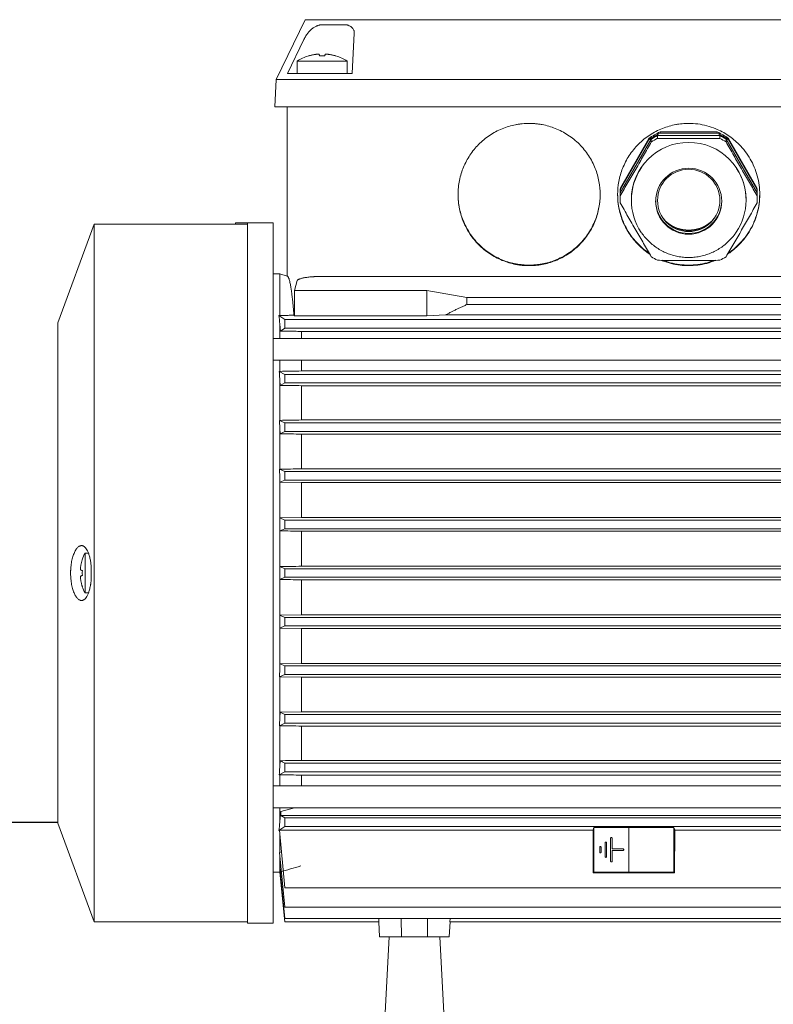
# Model space of a CAD drawing. Units: millimetres. Extents: x 2715 to 14595, y 1507 to 9907.
# Drawn here: x 9592 to 9743, y 5939 to 6136 of the extents above; entities that cross this region are included whole.
import ezdxf

# ---------------------------------------------------------------- set-up
doc = ezdxf.new("R2010")
doc.units = ezdxf.units.MM
doc.header["$LTSCALE"] = 10
for name, color, linetype, lineweight in [('1', 153, 'Continuous', 30), ('AM_0', 7, 'Continuous', 50), ('AM_4', 1, 'Continuous', 18), ('AM_6', 2, 'Continuous', 35)]:
    doc.layers.add(name, color=color, linetype=linetype, lineweight=lineweight)

# ---------------------------------------------------------------- blocks, each defined once
blk = doc.blocks.new('p_1')
at = {"layer": 'AM_4'}
for p, q in [((-214.44, -39), (-220.21, -51)), ((-212.9, -39), (-214.44, -39)), ((-86.1, -39), (-210.9, -39)), ((-210.91, -40.01), (-206.48, -40.01)), ((-217.92, -49.79), (-214.66, -42.98)), ((-204.57, -41.68), (-205, -49.79)), ((-211, -47.29), (-216, -47.29)), ((-216, -47.29), (-216, -49.79)), ((-206, -47.29), (-211, -47.29)), ((-206, -49.79), (-206, -47.29)), ((-220.21, -51), (-220.5, -56.5)), ((-218.2, -51), (-220.21, -51)), ((-217.67, -49.79), (-217.92, -49.79)), ((-86, -51), (-211, -51)), ((-205, -49.79), (-210.99, -49.79)), ((-220.5, -56.5), (-218.49, -56.5)), ((-218, -56.5), (-218, -90.44)), ((-211, -56.5), (-86, -56.5)), ((-144.99, -62.95), (-151.23, -73.76)), ((-145.46, -62.8), (-151.19, -72.71)), ((-145.46, -63.07), (-151.19, -72.97)), ((-145.46, -63.07), (-145.46, -62.8)), ((-144.99, -63.51), (-144.99, -62.95)), ((-143.75, -62.24), (-143.75, -62.8)), ((-131.26, -62.24), (-143.75, -62.24)), ((-143.23, -61.78), (-143.23, -61.52)), ((-131.77, -61.52), (-143.23, -61.52)), ((-131.77, -61.78), (-143.23, -61.78)), ((-131.77, -61.52), (-131.77, -61.78)), ((-131.26, -62.8), (-131.26, -62.24)), ((-130.01, -62.95), (-130.01, -63.51)), ((-123.77, -73.76), (-130.01, -62.95)), ((-129.54, -63.07), (-129.54, -62.8)), ((-123.81, -72.71), (-129.54, -62.8)), ((-123.81, -72.97), (-129.54, -63.07)), ((-151.19, -72.97), (-151.19, -72.71)), ((-123.81, -72.97), (-123.81, -72.71)), ((-151.25, -74), (-151.25, -74.26)), ((-151.25, -74.47), (-151.25, -75.03)), ((-151.23, -73.76), (-151.23, -74.32)), ((-123.77, -74.32), (-123.77, -73.76)), ((-123.75, -74.26), (-123.75, -74)), ((-123.75, -75.03), (-123.75, -74.47)), ((-149, -75.1), (-149, -75.2)), ((-126, -75.2), (-126, -75.1)), ((-256.7, -80), (-264, -99.83)), ((-256.7, -80), (-256.7, -220)), ((-228.5, -80), (-256.7, -80)), ((-228.5, -80.03), (-228.4, -80.03)), ((-220.81, -79.75), (-228.4, -79.75)), ((-228.4, -79.78), (-226, -79.78)), ((-228.4, -80.03), (-228.4, -79.78)), ((-228.4, -80.03), (-226, -80.03)), ((-219.5, -90), (-220.82, -90)), ((-219.5, -98.35), (-219.5, -90)), ((-218, -90.44), (-219.5, -90)), ((-86, -90.5), (-211, -90.5)), ((-216.52, -93.32), (-215.99, -91.34)), ((-190, -93.32), (-216.52, -93.32)), ((-216.52, -93.32), (-216.52, -98.39)), ((-182, -94.73), (-190, -93.32)), ((-190, -93.32), (-190, -98.39)), ((-80.1, -94.73), (-182, -94.73)), ((-182, -94.73), (-182, -96.16)), ((-81.83, -96.16), (-182, -96.16)), ((-219.67, -98.35), (-219.5, -98.35)), ((-218.5, -99.14), (-219.67, -98.35)), ((-216.65, -98.27), (-216.52, -98.39)), ((-216.52, -98.39), (-190, -98.39)), ((-190, -98.39), (-186.26, -98.23)), ((-186.26, -98.23), (-81.83, -98.23)), ((-219.5, -102.92), (-219.5, -100)), ((-218.5, -100.86), (-218.5, -99.14)), ((-85.68, -99.14), (-218.5, -99.14)), ((-219.37, -101.45), (-218.5, -100.86)), ((-218.5, -100.86), (-84.64, -100.86)), ((-81.83, -101.53), (-215.17, -101.53)), ((-215.17, -101.53), (-215.17, -102.92)), ((-93.5, -102.92), (-220.82, -102.92)), ((-220.82, -107.28), (-93.5, -107.28)), ((-219.5, -109.54), (-219.5, -107.28)), ((-215.17, -107.28), (-215.17, -109.46)), ((-219.6, -109.54), (-219.5, -109.54)), ((-218.5, -110.14), (-219.6, -109.54)), ((-218.5, -111.86), (-218.5, -110.14)), ((-85.67, -110.14), (-218.5, -110.14)), ((-215.17, -109.46), (-81.83, -109.46)), ((-219.5, -119.37), (-219.5, -111)), ((-219.41, -112.35), (-218.5, -111.86)), ((-218.5, -111.86), (-84.86, -111.86)), ((-81.83, -112.42), (-215.17, -112.42)), ((-215.17, -112.42), (-215.17, -119.3)), ((-218.5, -119.89), (-219.57, -119.37)), ((-219.57, -119.37), (-219.5, -119.37)), ((-85.63, -119.89), (-218.5, -119.89)), ((-218.5, -121.61), (-218.5, -119.89)), ((-215.17, -119.3), (-81.83, -119.3)), ((-219.5, -129.16), (-219.5, -120.75)), ((-219.44, -122.07), (-218.5, -121.61)), ((-218.5, -121.61), (-85.02, -121.61)), ((-81.83, -122.13), (-215.17, -122.13)), ((-215.17, -122.13), (-215.17, -129.1)), ((-218.5, -129.64), (-219.55, -129.16)), ((-219.55, -129.16), (-219.5, -129.16)), ((-218.5, -131.36), (-218.5, -129.64)), ((-85.57, -129.64), (-218.5, -129.64)), ((-215.17, -129.1), (-81.83, -129.1)), ((-219.5, -138.94), (-219.5, -130.5)), ((-219.46, -131.8), (-218.5, -131.36)), ((-215.17, -131.86), (-219.46, -131.8)), ((-218.5, -131.36), (-85.16, -131.36)), ((-215.17, -131.86), (-215.17, -138.88)), ((-81.83, -131.86), (-215.17, -131.86)), ((-218.5, -139.39), (-219.52, -138.94)), ((-219.52, -138.94), (-219.5, -138.94)), ((-219.5, -138.94), (-215.17, -138.88)), ((-218.5, -141.11), (-218.5, -139.39)), ((-85.49, -139.39), (-218.5, -139.39)), ((-215.17, -138.88), (-81.83, -138.88)), ((-219.5, -148.7), (-219.5, -140.25)), ((-219.48, -141.54), (-218.5, -141.11)), ((-218.5, -141.11), (-85.29, -141.11)), ((-215.17, -141.6), (-215.17, -148.65)), ((-81.83, -141.6), (-215.17, -141.6)), ((-258.55, -146), (-258.55, -154)), ((-257.88, -146), (-258.55, -146)), ((-218.5, -149.14), (-219.5, -148.7)), ((-219.5, -148.7), (-219.5, -148.7)), ((-218.5, -150.86), (-218.5, -149.14)), ((-85.4, -149.14), (-218.5, -149.14)), ((-215.17, -148.65), (-81.83, -148.65)), ((-219.5, -151.3), (-218.5, -150.86)), ((-219.5, -159.75), (-219.5, -151.3)), ((-219.5, -151.3), (-219.5, -151.3)), ((-218.5, -150.86), (-85.4, -150.86)), ((-215.17, -151.35), (-215.17, -158.4)), ((-81.83, -151.35), (-215.17, -151.35)), ((-258.55, -154), (-257.88, -154)), ((-215.17, -158.4), (-219.48, -158.46)), ((-219.48, -158.46), (-218.5, -158.89)), ((-218.5, -158.89), (-218.5, -160.61)), ((-85.29, -158.89), (-218.5, -158.89)), ((-81.83, -158.4), (-215.17, -158.4)), ((-218.5, -160.61), (-219.52, -161.06)), ((-219.52, -161.06), (-219.5, -161.06)), ((-219.5, -169.5), (-219.5, -161.06)), ((-219.5, -161.06), (-215.17, -161.12)), ((-85.49, -160.61), (-218.5, -160.61)), ((-215.17, -161.12), (-215.17, -168.14)), ((-215.17, -161.12), (-81.83, -161.12)), ((-215.17, -168.14), (-219.46, -168.2)), ((-219.46, -168.2), (-218.5, -168.64)), ((-218.5, -168.64), (-218.5, -170.36)), ((-85.16, -168.64), (-218.5, -168.64)), ((-81.83, -168.14), (-215.17, -168.14)), ((-218.5, -170.36), (-219.55, -170.84)), ((-219.55, -170.84), (-219.5, -170.84)), ((-219.5, -179.25), (-219.5, -170.84)), ((-219.5, -170.84), (-215.17, -170.9)), ((-85.57, -170.36), (-218.5, -170.36)), ((-215.17, -170.9), (-215.17, -177.87)), ((-215.17, -170.9), (-81.83, -170.9)), ((-215.17, -177.87), (-219.44, -177.93)), ((-219.44, -177.93), (-218.5, -178.39)), ((-218.5, -178.39), (-218.5, -180.11)), ((-85.02, -178.39), (-218.5, -178.39)), ((-81.83, -177.87), (-215.17, -177.87)), ((-218.5, -180.11), (-219.57, -180.63)), ((-219.57, -180.63), (-219.5, -180.63)), ((-219.5, -189), (-219.5, -180.63)), ((-85.63, -180.11), (-218.5, -180.11)), ((-215.17, -180.7), (-81.83, -180.7)), ((-215.17, -180.7), (-215.17, -187.58)), ((-81.83, -187.58), (-215.17, -187.58)), ((-219.41, -187.65), (-218.5, -188.14)), ((-218.5, -188.14), (-218.5, -189.86)), ((-84.86, -188.14), (-218.5, -188.14)), ((-218.5, -189.86), (-219.6, -190.46)), ((-219.6, -190.46), (-219.5, -190.46)), ((-219.5, -192.72), (-219.5, -190.46)), ((-85.67, -189.86), (-218.5, -189.86)), ((-215.17, -190.54), (-81.83, -190.54)), ((-215.17, -190.54), (-215.17, -192.72)), ((-93.5, -192.72), (-220.82, -192.72)), ((-220.82, -197.08), (-93.5, -197.08)), ((-219.5, -200), (-219.5, -197.08)), ((-219.31, -197.83), (-216.53, -197.08)), ((-219.28, -198.61), (-219.31, -197.83)), ((-219.28, -198.61), (-218.5, -199.14)), ((-81.36, -198.61), (-219.28, -198.61)), ((-218.5, -199.14), (-218.5, -200.86)), ((-218.5, -199.14), (-84.64, -199.14)), ((-264, -200.17), (-256.7, -220)), ((-218.5, -200.86), (-219.67, -201.65)), ((-218.5, -200.86), (-85.68, -200.86)), ((-156.68, -201.5), (-156.5, -201.04)), ((-156.5, -201.04), (-149.5, -201.04)), ((-156.5, -201.04), (-156.5, -210.01)), ((-149.5, -201.02), (-140.5, -201.02)), ((-149.5, -201.02), (-149.5, -210)), ((-140.5, -201.02), (-140.31, -201.5)), ((-140.5, -210), (-140.5, -201.02)), ((-219.67, -201.65), (-219.53, -201.65)), ((-219.53, -201.61), (-156.68, -201.61)), ((-218.5, -213.15), (-219.53, -201.61)), ((-219.5, -206.08), (-219.5, -201.96)), ((-156.68, -201.5), (-156.63, -210.14)), ((-153.15, -203.2), (-153.15, -207.8)), ((-152.85, -205.35), (-152.85, -203.2)), ((-140.31, -201.5), (-140.36, -210.14)), ((-140.31, -201.61), (-77.33, -201.61)), ((-155.35, -205.03), (-155.35, -205.97)), ((-155.05, -205.97), (-155.05, -205.03)), ((-154.25, -204.11), (-154.25, -206.89)), ((-153.95, -206.89), (-153.95, -204.11)), ((-150.65, -205.35), (-152.85, -205.35)), ((-219.55, -206.08), (-219.5, -206.08)), ((-218.5, -217.04), (-219.55, -206.08)), ((-219.5, -206.08), (-219.14, -205.96)), ((-219.5, -208.92), (-219.5, -206.57)), ((-152.85, -205.65), (-150.65, -205.65)), ((-152.85, -207.8), (-152.85, -205.65)), ((-219.52, -208.92), (-219.5, -208.92)), ((-218.5, -219.27), (-219.52, -208.92)), ((-219.5, -208.92), (-219.28, -208.86)), ((-219.5, -209.99), (-219.5, -209.16)), ((-220.82, -210), (-219.5, -210)), ((-219.5, -209.99), (-219.5, -209.99)), ((-218.5, -220), (-219.5, -209.99)), ((-156.63, -210.14), (-156.5, -210.01)), ((-140.36, -210.14), (-156.63, -210.14)), ((-156.5, -210.01), (-149.5, -210.01)), ((-149.5, -210), (-140.5, -210)), ((-149.5, -210), (-149.5, -210.01)), ((-140.36, -210.14), (-140.5, -210)), ((-85.63, -213.15), (-218.5, -213.15)), ((-85.57, -217.04), (-218.5, -217.04)), ((-256.7, -220), (-226, -220)), ((-226, -220.25), (-220.81, -220.25)), ((-85.49, -219.27), (-218.5, -219.27)), ((-199.61, -220), (-218.5, -220)), ((-199.66, -220), (-199.5, -223)), ((-199.61, -220), (-199.64, -219.27)), ((-195.13, -219.27), (-195.1, -223)), ((-189.9, -223), (-189.87, -219.27)), ((-185.5, -223), (-185.34, -220)), ((-185.39, -220), (-185.36, -219.27)), ((-85.4, -220), (-185.39, -220)), ((-197.58, -223), (-198.45, -239.5)), ((-189.9, -223), (-195.1, -223)), ((-186.55, -239.5), (-187.42, -223))]:
    blk.add_line(p, q, dxfattribs=at)
for centre, radius in [((-137.5, -75.41), 6.62), ((-137.5, -75.26), 6.25)]:
    blk.add_circle(centre, radius, dxfattribs=at)
for centre, radius, start, end in [((-211, -55.19), 9.35, 107.1386, 122.3445), ((-211, -55.19), 9.35, 57.6555, 72.8614), ((-137.51, -74.02), 13.75, 114.5894, 125.343), ((-137.51, -74.29), 13.75, 114.5894, 125.343), ((-137.51, -74.49), 13.75, 116.9803, 122.9526), ((-137.51, -75.05), 13.75, 116.9803, 122.9526), ((-137.49, -74.02), 13.75, 54.657, 65.4106), ((-137.49, -74.29), 13.75, 54.657, 65.4106), ((-137.5, -74.5), 13.76, 57.0484, 63.0193), ((-137.5, -75.06), 13.76, 57.0484, 63.0193), ((-137.5, -75.11), 11.5, 0.0606, 179.9394), ((-137.53, -75.2), 11.47, 145.2056, 214.3474), ((-137.47, -75.2), 11.47, 325.8597, 33.5673), ((-137.54, -74), 13.71, 174.6121, 180.0004), ((-137.54, -74.26), 13.71, 174.6114, 180.4387), ((-137.47, -74), 13.72, 0.0019, 5.3855), ((-137.46, -74.26), 13.71, 359.5629, 5.387), ((-137.56, -74.47), 13.69, 177.0061, 180.0027), ((-137.54, -75.03), 13.71, 177.0076, 182.9924), ((-137.47, -74.47), 13.72, 0.0014, 2.9922), ((-137.46, -75.03), 13.71, 357.0068, 2.9932), ((-137.5, -75.25), 6.63, 180.7411, 359.2589), ((-137.5, -74.82), 6.51, 218.1594, 321.8406), ((-137.5, -74.25), 6.94, 230.0958, 309.9042), ((-137.51, -75.01), 13.75, 237.0482, 243.0199), ((-137.5, -75), 13.76, 296.9806, 302.9507), ((-251.05, -150), 8.5, 151.9272, 161.2161), ((-251.05, -150), 8.5, 198.777, 208.0729)]:
    blk.add_arc(centre, radius, start, end, dxfattribs=at)
for points, knots in [([(-212.9, -39), (-212.89, -39), (-212.89, -39), (-212.86, -39), (-212.83, -39), (-212.79, -39), (-212.7, -39), (-212.55, -39), (-212.29, -39), (-211.98, -39), (-211.67, -39), (-211.38, -39), (-211.14, -39), (-210.98, -39), (-210.9, -39)], [0, 0, 0, 0, 0.04839, 0.096403, 0.144298, 0.192338, 0.240784, 0.370329, 0.500046, 0.629592, 0.759309, 0.839703, 0.919528, 1, 1, 1, 1]), ([(-210.91, -40.01), (-210.97, -40.01), (-211.09, -40.01), (-211.26, -40.03), (-211.44, -40.05), (-211.61, -40.09), (-211.79, -40.14), (-211.96, -40.2), (-212.27, -40.32), (-212.69, -40.55), (-213.19, -40.93), (-213.64, -41.38), (-213.98, -41.82), (-214.25, -42.23), (-214.47, -42.59), (-214.59, -42.85), (-214.66, -42.98)], [0, 0, 0, 0, 0.035196, 0.070357, 0.105611, 0.141085, 0.176903, 0.213186, 0.25005, 0.371625, 0.499938, 0.621534, 0.749885, 0.830866, 0.914146, 1, 1, 1, 1]), ([(-206.48, -40.01), (-206.44, -40.01), (-206.36, -40.01), (-206.23, -40.02), (-206.11, -40.03), (-205.99, -40.06), (-205.87, -40.09), (-205.66, -40.15), (-205.38, -40.28), (-205.08, -40.49), (-204.84, -40.76), (-204.69, -41.02), (-204.61, -41.26), (-204.57, -41.47), (-204.57, -41.61), (-204.57, -41.68)], [0, 0, 0, 0, 0.034623, 0.068988, 0.103336, 0.137912, 0.172956, 0.208697, 0.32739, 0.45341, 0.586911, 0.727672, 0.817307, 0.907798, 1, 1, 1, 1]), ([(-213.75, -46.27), (-213.65, -46.24), (-213.46, -46.18), (-213.19, -46.12), (-212.94, -46.06), (-212.72, -46.02), (-212.51, -45.98), (-212.3, -45.95), (-212.16, -45.94), (-212.1, -45.93)], [0, 0, 0, 0, 0.184489, 0.351148, 0.499996, 0.631051, 0.749738, 0.881913, 1, 1, 1, 1]), ([(-212.1, -45.93), (-212.16, -45.94), (-212.3, -45.95), (-212.51, -45.98), (-212.72, -46.02), (-212.99, -46.07), (-213.33, -46.15), (-213.6, -46.23), (-213.75, -46.27)], [0, 0, 0, 0, 0.118077, 0.250268, 0.368928, 0.500017, 0.729941, 1, 1, 1, 1]), ([(-212.1, -45.93), (-212.08, -45.92), (-212.03, -45.92), (-211.96, -45.91), (-211.9, -45.91), (-211.84, -45.91), (-211.78, -45.91), (-211.71, -45.91), (-211.66, -45.92), (-211.65, -45.92), (-211.64, -45.93)], [0, 0, 0, 0, 0.10367, 0.205495, 0.305521, 0.403798, 0.500379, 0.661963, 0.828427, 1, 1, 1, 1]), ([(-211.5, -46.27), (-211.51, -46.24), (-211.53, -46.18), (-211.55, -46.12), (-211.57, -46.06), (-211.59, -46.02), (-211.61, -45.98), (-211.63, -45.95), (-211.64, -45.94), (-211.64, -45.93)], [0, 0, 0, 0, 0.184489, 0.351148, 0.499996, 0.631051, 0.749738, 0.881913, 1, 1, 1, 1]), ([(-210.5, -46.27), (-210.58, -46.26), (-210.75, -46.26), (-211, -46.25), (-211.25, -46.26), (-211.42, -46.26), (-211.5, -46.27)], [0, 0, 0, 0, 0.250355, 0.5, 0.74962, 1, 1, 1, 1]), ([(-210.36, -45.93), (-210.36, -45.94), (-210.37, -45.95), (-210.39, -45.98), (-210.41, -46.02), (-210.43, -46.07), (-210.46, -46.15), (-210.49, -46.23), (-210.5, -46.27)], [0, 0, 0, 0, 0.118077, 0.250268, 0.368928, 0.500017, 0.729941, 1, 1, 1, 1]), ([(-210.36, -45.93), (-210.35, -45.92), (-210.35, -45.92), (-210.32, -45.91), (-210.29, -45.91), (-210.26, -45.91), (-210.2, -45.91), (-210.12, -45.91), (-210.02, -45.92), (-209.94, -45.92), (-209.9, -45.93)], [0, 0, 0, 0, 0.10367, 0.205495, 0.305521, 0.403798, 0.500379, 0.661963, 0.828427, 1, 1, 1, 1]), ([(-208.25, -46.27), (-208.35, -46.24), (-208.54, -46.18), (-208.81, -46.12), (-209.06, -46.06), (-209.28, -46.02), (-209.49, -45.98), (-209.7, -45.95), (-209.84, -45.94), (-209.9, -45.93)], [0, 0, 0, 0, 0.184489, 0.351148, 0.499996, 0.631051, 0.749738, 0.881913, 1, 1, 1, 1]), ([(-209.9, -45.93), (-209.84, -45.94), (-209.7, -45.95), (-209.49, -45.98), (-209.28, -46.02), (-209.01, -46.07), (-208.67, -46.15), (-208.4, -46.23), (-208.25, -46.27)], [0, 0, 0, 0, 0.118077, 0.250268, 0.368928, 0.500017, 0.729941, 1, 1, 1, 1]), ([(-211, -51), (-211.92, -51), (-212.83, -51), (-214.53, -51), (-215.32, -51), (-216.64, -51), (-217.18, -51), (-217.94, -51), (-218.16, -51), (-218.2, -51)], [0, 0, 0, 0, 0.25, 0.25, 0.5, 0.5, 0.75, 0.75, 1, 1, 1, 1]), ([(-210.99, -49.79), (-211.15, -49.79), (-211.64, -49.79), (-212.6, -49.79), (-213.83, -49.79), (-215.09, -49.79), (-216.14, -49.79), (-216.96, -49.79), (-217.44, -49.79), (-217.62, -49.79), (-217.66, -49.79), (-217.67, -49.79)], [0.046831, 0.046831, 0.046831, 0.046831, 0.119401, 0.26454, 0.48225, 0.699959, 0.917668, 1.135378, 1.353087, 1.498227, 1.570796, 1.570796, 1.570796, 1.570796]), ([(-218.49, -56.5), (-218.45, -56.5), (-218.22, -56.5), (-217.43, -56.5), (-216.87, -56.5), (-215.49, -56.5), (-214.67, -56.5), (-212.9, -56.5), (-211.95, -56.5), (-211, -56.5)], [0, 0, 0, 0, 0.25, 0.25, 0.5, 0.5, 0.75, 0.75, 1, 1, 1, 1]), ([(-169.5, -88.34), (-169.63, -88.34), (-169.89, -88.34), (-170.28, -88.32), (-170.67, -88.3), (-171.06, -88.26), (-171.45, -88.21), (-171.83, -88.15), (-172.55, -88.02), (-173.59, -87.77), (-174.93, -87.29), (-176.22, -86.68), (-177.85, -85.7), (-179.67, -84.2), (-181.43, -82.04), (-182.74, -79.59), (-183.56, -76.91), (-183.85, -74.07), (-183.56, -71.23), (-182.74, -68.56), (-181.43, -66.11), (-179.67, -63.95), (-177.85, -62.44), (-176.22, -61.46), (-174.93, -60.86), (-173.59, -60.38), (-172.46, -60.1), (-171.54, -59.95), (-170.86, -59.86), (-170.18, -59.81), (-169.73, -59.81), (-169.5, -59.8)], [0, 0, 0, 0, 0.008737, 0.017459, 0.026171, 0.034881, 0.043594, 0.052318, 0.061059, 0.092582, 0.124119, 0.15607, 0.188036, 0.251464, 0.313269, 0.373736, 0.436241, 0.500002, 0.563763, 0.626268, 0.686735, 0.74854, 0.811968, 0.843923, 0.875885, 0.90741, 0.938945, 0.954225, 0.96947, 0.984717, 1, 1, 1, 1]), ([(-169.5, -59.8), (-169.38, -59.81), (-169.13, -59.81), (-168.75, -59.82), (-168.38, -59.85), (-168.01, -59.88), (-167.64, -59.92), (-167.27, -59.98), (-166.58, -60.1), (-165.56, -60.34), (-164.23, -60.79), (-162.93, -61.38), (-161.26, -62.36), (-159.35, -63.91), (-157.5, -66.19), (-156.18, -68.75), (-155.41, -71.41), (-155.17, -74.07), (-155.41, -76.74), (-156.18, -79.4), (-157.5, -81.95), (-159.35, -84.24), (-161.26, -85.79), (-162.93, -86.77), (-164.23, -87.36), (-165.56, -87.81), (-166.67, -88.07), (-167.55, -88.21), (-168.2, -88.29), (-168.85, -88.34), (-169.28, -88.34), (-169.5, -88.34)], [0, 0, 0, 0, 0.008337, 0.016661, 0.024976, 0.033289, 0.041606, 0.049931, 0.058272, 0.089143, 0.120028, 0.152191, 0.184369, 0.250009, 0.315667, 0.379977, 0.441732, 0.500002, 0.558272, 0.620026, 0.684336, 0.749994, 0.815634, 0.847801, 0.879976, 0.910849, 0.941732, 0.956312, 0.970863, 0.985416, 1, 1, 1, 1]), ([(-145.3, -86.02), (-145.3, -86.02), (-146.12, -85.48), (-147.65, -84.24), (-149.5, -81.95), (-150.82, -79.4), (-151.59, -76.74), (-151.83, -74.07), (-151.59, -71.41), (-150.82, -68.75), (-149.5, -66.19), (-147.65, -63.91), (-145.74, -62.36), (-144.07, -61.38), (-142.77, -60.79), (-141.44, -60.34), (-140.33, -60.08), (-139.45, -59.93), (-138.8, -59.86), (-138.15, -59.81), (-137.72, -59.81), (-137.5, -59.8)], [0, 0, 0, 0, 0.000007, 0.080484, 0.160983, 0.239829, 0.315543, 0.386984, 0.458425, 0.534138, 0.612985, 0.693484, 0.773961, 0.813398, 0.852846, 0.890698, 0.928561, 0.946437, 0.964277, 0.982119, 1, 1, 1, 1]), ([(-137.5, -59.8), (-136.89, -59.83), (-135.67, -59.87), (-133.85, -60.24), (-132.21, -60.79), (-130.78, -61.46), (-129.55, -62.2), (-128.41, -63.05), (-127.26, -64.11), (-126.14, -65.39), (-125.13, -66.92), (-124.31, -68.56), (-123.71, -70.32), (-123.33, -72.17), (-123.21, -74.07), (-123.33, -75.97), (-123.71, -77.83), (-124.31, -79.58), (-125.13, -81.23), (-126.14, -82.75), (-127.26, -84.04), (-128.42, -85.09), (-129.2, -85.71), (-129.65, -85.98), (-129.7, -86)], [0, 0, 0, 0, 0.049837, 0.100553, 0.152052, 0.191212, 0.230391, 0.2693, 0.308229, 0.358748, 0.408779, 0.45822, 0.509312, 0.560984, 0.613119, 0.665241, 0.716912, 0.768017, 0.817445, 0.867477, 0.918008, 0.956923, 0.995846, 1, 1, 1, 1]), ([(-143.75, -62.8), (-142.72, -62.81), (-141.69, -62.82), (-139.62, -62.84), (-138.57, -62.84), (-136.99, -62.84), (-136.46, -62.84), (-135.41, -62.84), (-134.88, -62.84), (-133.31, -62.82), (-132.28, -62.81), (-131.26, -62.8)], [0, 0, 0, 0, 0.25, 0.25, 0.5, 0.5, 0.625, 0.625, 0.75, 0.75, 1, 1, 1, 1]), ([(-151.23, -74.32), (-150.72, -73.44), (-150.21, -72.57), (-149.17, -70.79), (-148.65, -69.89), (-147.86, -68.52), (-147.59, -68.06), (-147.06, -67.14), (-146.8, -66.69), (-146.02, -65.32), (-145.5, -64.41), (-144.99, -63.51)], [0, 0, 0, 0, 0.25, 0.25, 0.5, 0.5, 0.625, 0.625, 0.75, 0.75, 1, 1, 1, 1]), ([(-130.01, -63.51), (-129.5, -64.41), (-128.99, -65.31), (-127.95, -67.12), (-127.43, -68.03), (-126.64, -69.4), (-126.37, -69.86), (-125.84, -70.77), (-125.58, -71.22), (-124.8, -72.56), (-124.28, -73.44), (-123.77, -74.32)], [0, 0, 0, 0, 0.25, 0.25, 0.5, 0.5, 0.625, 0.625, 0.75, 0.75, 1, 1, 1, 1]), ([(-183.75, -74), (-183.75, -74.12), (-183.75, -74.37), (-183.73, -74.74), (-183.71, -75.11), (-183.67, -75.48), (-183.63, -75.85), (-183.58, -76.22), (-183.46, -76.92), (-183.22, -77.94), (-182.76, -79.26), (-182.17, -80.56), (-181.2, -82.23), (-179.65, -84.13), (-177.74, -85.68), (-176.07, -86.66), (-174.77, -87.25), (-173.44, -87.7), (-172.33, -87.96), (-171.45, -88.1), (-170.8, -88.18), (-170.15, -88.22), (-169.72, -88.23), (-169.5, -88.23)], [0, 0, 0, 0, 0.0166752, 0.0333237, 0.0499571, 0.0665867, 0.083224, 0.0998803, 0.1165671, 0.1783182, 0.2400928, 0.3044182, 0.3687671, 0.5000035, 0.6312399, 0.6955652, 0.7599141, 0.8216653, 0.8834399, 0.9126061, 0.941714, 0.9708249, 1, 1, 1, 1]), ([(-169.5, -88.23), (-169.38, -88.23), (-169.13, -88.23), (-168.75, -88.21), (-168.38, -88.19), (-168.01, -88.15), (-167.64, -88.11), (-167.27, -88.06), (-166.58, -87.94), (-165.56, -87.7), (-164.23, -87.25), (-162.93, -86.66), (-161.26, -85.68), (-159.35, -84.13), (-157.8, -82.23), (-156.83, -80.56), (-156.24, -79.26), (-155.78, -77.94), (-155.52, -76.83), (-155.38, -75.95), (-155.3, -75.3), (-155.26, -74.65), (-155.25, -74.22), (-155.25, -74)], [0, 0, 0, 0, 0.016678, 0.033329, 0.049963, 0.066592, 0.083229, 0.099883, 0.116567, 0.178318, 0.240093, 0.304418, 0.368767, 0.500003, 0.63124, 0.695565, 0.759914, 0.821665, 0.88344, 0.912602, 0.941708, 0.970821, 1, 1, 1, 1]), ([(-151.75, -74), (-151.73, -74.62), (-151.68, -75.86), (-151.3, -77.69), (-150.7, -79.46), (-149.88, -81.14), (-148.84, -82.69), (-147.6, -84.08), (-146.46, -85.13), (-145.68, -85.62), (-145.43, -85.78)], [0, 0, 0, 0, 0.1337361, 0.2674709, 0.4012055, 0.5349416, 0.6686771, 0.8024127, 0.9361469, 1, 1, 1, 1]), ([(-129.57, -85.78), (-129.32, -85.62), (-128.54, -85.13), (-127.4, -84.08), (-126.16, -82.69), (-125.12, -81.14), (-124.3, -79.46), (-123.7, -77.69), (-123.32, -75.86), (-123.27, -74.62), (-123.25, -74)], [0, 0, 0, 0, 0.063904, 0.197632, 0.331359, 0.465088, 0.598816, 0.732544, 0.866271, 1, 1, 1, 1]), ([(-144.99, -86.55), (-145.5, -85.68), (-146.01, -84.8), (-147.05, -83.02), (-147.57, -82.12), (-148.36, -80.76), (-148.63, -80.3), (-149.16, -79.38), (-149.42, -78.92), (-150.2, -77.55), (-150.72, -76.65), (-151.23, -75.75)], [0, 0, 0, 0, 0.25, 0.25, 0.5, 0.5, 0.625, 0.625, 0.75, 0.75, 1, 1, 1, 1]), ([(-123.77, -75.75), (-124.28, -76.65), (-124.79, -77.55), (-125.83, -79.36), (-126.35, -80.26), (-127.14, -81.63), (-127.41, -82.09), (-127.94, -83), (-128.2, -83.45), (-128.98, -84.79), (-129.5, -85.68), (-130.01, -86.55)], [0, 0, 0, 0, 0.25, 0.25, 0.5, 0.5, 0.625, 0.625, 0.75, 0.75, 1, 1, 1, 1]), ([(-226, -79.78), (-226, -79.86), (-226, -80.03), (-226, -80.76), (-226, -81.84), (-226, -83.28), (-226, -85.09), (-226, -87.23), (-226, -89.72), (-226, -92.53), (-226, -95.64), (-226, -99.05), (-226, -102.73), (-226, -106.66), (-226, -110.83), (-226, -115.2), (-226, -119.76), (-226, -124.49), (-226, -129.34), (-226, -134.31), (-226, -139.37), (-226, -144.48), (-226, -149.62), (-226, -154.76), (-226, -159.88), (-226, -164.94), (-226, -169.93), (-226, -174.8), (-226, -179.55), (-226, -184.13), (-226, -188.54), (-226, -192.73), (-226, -196.7), (-226, -200.42), (-226, -203.87), (-226, -207.03), (-226, -209.88), (-226, -212.42), (-226, -214.62), (-226, -216.47), (-226, -217.97), (-226, -219.11), (-226, -219.86), (-226, -220.23), (-226, -220.21), (-226, -220.2)], [0, 0, 0, 0, 0.023509, 0.047018, 0.070527, 0.094036, 0.117545, 0.141054, 0.164563, 0.188072, 0.211581, 0.235089, 0.258598, 0.282107, 0.305616, 0.329125, 0.352634, 0.376143, 0.399652, 0.423161, 0.44667, 0.470179, 0.493688, 0.517197, 0.540706, 0.564215, 0.587724, 0.611233, 0.634742, 0.658251, 0.68176, 0.705269, 0.728777, 0.752286, 0.775795, 0.799304, 0.822813, 0.846322, 0.869831, 0.89334, 0.916849, 0.940358, 0.963867, 0.987376, 1, 1, 1, 1]), ([(-220.82, -79.75), (-220.82, -79.79), (-220.82, -79.88), (-220.82, -80.55), (-220.82, -81.62), (-220.82, -83.12), (-220.82, -85.03), (-220.82, -87.34), (-220.82, -90.04), (-220.82, -93.11), (-220.82, -96.53), (-220.82, -100.27), (-220.82, -104.33), (-220.82, -108.67), (-220.82, -113.26), (-220.82, -118.07), (-220.82, -123.09), (-220.82, -128.27), (-220.82, -133.58), (-220.82, -139), (-220.82, -144.48), (-220.82, -148.16), (-220.82, -150)], [0, 0, 0, 0, 0.05, 0.1, 0.15, 0.2, 0.25, 0.3, 0.35, 0.4, 0.45, 0.5, 0.55, 0.6, 0.65, 0.7, 0.75, 0.8, 0.85, 0.9, 0.95, 1, 1, 1, 1]), ([(-146.99, -81.67), (-146.91, -81.79), (-146.63, -82.22), (-146.05, -82.91), (-145.25, -83.72), (-144.36, -84.45), (-143.41, -85.09), (-142.39, -85.62), (-141.33, -86.06), (-140.23, -86.38), (-139.1, -86.6), (-138.19, -86.69), (-137.65, -86.69), (-137.5, -86.69)], [0, 0, 0, 0, 0.036031, 0.138546, 0.241064, 0.343589, 0.446117, 0.54865, 0.651189, 0.753732, 0.85628, 0.958831, 1, 1, 1, 1]), ([(-137.5, -86.69), (-137.25, -86.69), (-136.62, -86.68), (-135.61, -86.56), (-134.49, -86.31), (-133.4, -85.96), (-132.35, -85.5), (-131.35, -84.94), (-130.41, -84.28), (-129.54, -83.53), (-128.76, -82.69), (-128.24, -82.06), (-128.01, -81.69), (-127.98, -81.64)], [0, 0, 0, 0, 0.066397, 0.168551, 0.270729, 0.372907, 0.475084, 0.577259, 0.679429, 0.781597, 0.88376, 0.985917, 1, 1, 1, 1]), ([(-131.26, -87.26), (-132.28, -87.28), (-133.31, -87.29), (-135.39, -87.31), (-136.44, -87.31), (-138.56, -87.31), (-139.61, -87.31), (-141.69, -87.29), (-142.72, -87.28), (-143.75, -87.26)], [0, 0, 0, 0, 0.25, 0.25, 0.5, 0.5, 0.75, 0.75, 1, 1, 1, 1]), ([(-137.5, -88.34), (-138.08, -88.32), (-139.26, -88.28), (-141.01, -87.93), (-142.24, -87.58), (-142.85, -87.3), (-142.9, -87.27)], [0, 0, 0, 0, 0.313848, 0.637439, 0.97021, 1, 1, 1, 1]), ([(-142.57, -87.28), (-142.11, -87.44), (-141.07, -87.82), (-139.36, -88.16), (-138.12, -88.21), (-137.5, -88.23)], [0, 0, 0, 0, 0.281439, 0.640718, 1, 1, 1, 1]), ([(-132.08, -87.27), (-132.67, -87.49), (-133.84, -87.92), (-135.67, -88.27), (-136.89, -88.32), (-137.5, -88.34)], [0, 0, 0, 0, 0.338565, 0.672171, 1, 1, 1, 1]), ([(-137.5, -88.23), (-136.88, -88.21), (-135.64, -88.16), (-133.93, -87.82), (-132.89, -87.44), (-132.43, -87.28)], [0, 0, 0, 0, 0.3592937, 0.7185899, 1, 1, 1, 1]), ([(-216.65, -98.27), (-216.66, -98.14), (-216.68, -97.87), (-216.72, -97.49), (-216.75, -97.1), (-216.79, -96.72), (-216.82, -96.35), (-216.86, -95.99), (-216.9, -95.63), (-216.93, -95.28), (-216.97, -94.93), (-217.01, -94.6), (-217.05, -94.27), (-217.09, -93.95), (-217.13, -93.65), (-217.17, -93.35), (-217.22, -93.06), (-217.26, -92.79), (-217.31, -92.46), (-217.38, -92.08), (-217.47, -91.68), (-217.56, -91.31), (-217.63, -91.05), (-217.7, -90.87), (-217.75, -90.75), (-217.8, -90.63), (-217.87, -90.54), (-217.93, -90.47), (-217.98, -90.45), (-218, -90.44)], [0, 0, 0, 0, 0.0266383, 0.0536222, 0.080952, 0.1086278, 0.1366499, 0.1650184, 0.1937337, 0.2227959, 0.2522053, 0.281962, 0.3120663, 0.3425185, 0.3733188, 0.4044673, 0.4359645, 0.4678105, 0.5000055, 0.5574193, 0.6182199, 0.6824116, 0.749999, 0.7835203, 0.8202963, 0.8603295, 0.9036225, 0.9501783, 1, 1, 1, 1]), ([(-211, -90.5), (-211.08, -90.5), (-211.23, -90.5), (-211.46, -90.5), (-211.69, -90.51), (-211.91, -90.51), (-212.14, -90.52), (-212.36, -90.53), (-212.58, -90.54), (-212.87, -90.56), (-213.24, -90.59), (-213.67, -90.63), (-214.08, -90.69), (-214.46, -90.74), (-214.8, -90.81), (-215.11, -90.88), (-215.37, -90.95), (-215.58, -91.03), (-215.75, -91.1), (-215.88, -91.18), (-215.96, -91.26), (-215.98, -91.31), (-215.99, -91.34)], [0, 0, 0, 0, 0.030072, 0.059959, 0.089725, 0.119435, 0.149155, 0.17895, 0.208886, 0.239026, 0.30288, 0.366881, 0.432175, 0.497637, 0.563127, 0.628787, 0.693187, 0.757739, 0.818486, 0.878778, 0.939115, 1, 1, 1, 1]), ([(-182, -96.16), (-182.21, -96.25), (-182.63, -96.44), (-183.26, -96.73), (-183.87, -97.02), (-184.48, -97.31), (-185.08, -97.61), (-185.67, -97.92), (-186.06, -98.13), (-186.26, -98.23)], [0, 0, 0, 0, 0.14732, 0.293151, 0.437493, 0.580348, 0.721717, 0.8616, 1, 1, 1, 1]), ([(-219.5, -98.35), (-219.18, -98.34), (-218.54, -98.32), (-217.59, -98.3), (-216.96, -98.28), (-216.65, -98.27)], [0, 0, 0, 0, 0.338332, 0.671655, 1, 1, 1, 1]), ([(-264, -99.82), (-264, -99.87), (-264, -99.96), (-264, -100.71), (-264, -101.9), (-264, -103.57), (-264, -105.68), (-264, -108.21), (-264, -111.15), (-264, -114.46), (-264, -118.12), (-264, -122.08), (-264, -126.31), (-264, -130.77), (-264, -135.41), (-264, -140.19), (-264, -145.07), (-264, -148.36), (-264, -150)], [0, 0, 0, 0, 0.062497, 0.124997, 0.187498, 0.249998, 0.312498, 0.374998, 0.437498, 0.499998, 0.562499, 0.624999, 0.687499, 0.749999, 0.812499, 0.875, 0.9375, 1, 1, 1, 1]), ([(-219.37, -101.45), (-219.38, -101.32), (-219.4, -101.08), (-219.43, -100.72), (-219.47, -100.35), (-219.49, -100.12), (-219.5, -100)], [0, 0, 0, 0, 0.2482615, 0.4976814, 0.7482606, 1, 1, 1, 1]), ([(-215.17, -101.53), (-215.63, -101.52), (-216.55, -101.5), (-217.95, -101.48), (-218.89, -101.46), (-219.37, -101.45)], [0, 0, 0, 0, 0.328626, 0.661956, 1, 1, 1, 1]), ([(-219.5, -109.54), (-218.77, -109.53), (-217.33, -109.5), (-215.88, -109.48), (-215.17, -109.46)], [0, 0, 0, 0, 0.504383, 1, 1, 1, 1]), ([(-219.41, -112.35), (-219.43, -112.13), (-219.46, -111.67), (-219.49, -111.22), (-219.5, -111)], [0, 0, 0, 0, 0.499061, 1, 1, 1, 1]), ([(-215.17, -112.42), (-215.87, -112.41), (-217.28, -112.39), (-218.7, -112.36), (-219.41, -112.35)], [0, 0, 0, 0, 0.496503, 1, 1, 1, 1]), ([(-219.5, -119.37), (-218.77, -119.36), (-217.33, -119.34), (-215.89, -119.31), (-215.17, -119.3)], [0, 0, 0, 0, 0.503367, 1, 1, 1, 1]), ([(-219.44, -122.07), (-219.45, -121.85), (-219.47, -121.41), (-219.49, -120.97), (-219.5, -120.75)], [0, 0, 0, 0, 0.499473, 1, 1, 1, 1]), ([(-215.17, -122.13), (-215.88, -122.12), (-217.3, -122.1), (-218.72, -122.08), (-219.44, -122.07)], [0, 0, 0, 0, 0.49759, 1, 1, 1, 1]), ([(-219.5, -129.16), (-218.77, -129.15), (-217.33, -129.13), (-215.89, -129.11), (-215.17, -129.1)], [0, 0, 0, 0, 0.502486, 1, 1, 1, 1]), ([(-219.46, -131.8), (-219.47, -131.58), (-219.48, -131.15), (-219.49, -130.72), (-219.5, -130.5)], [0, 0, 0, 0, 0.499704, 1, 1, 1, 1]), ([(-219.48, -141.54), (-219.48, -141.33), (-219.49, -140.9), (-219.5, -140.47), (-219.5, -140.25)], [0, 0, 0, 0, 0.499868, 1, 1, 1, 1]), ([(-261.45, -150), (-261.45, -149.93), (-261.45, -149.8), (-261.44, -149.6), (-261.43, -149.4), (-261.42, -149.2), (-261.41, -149.01), (-261.38, -148.68), (-261.33, -148.23), (-261.24, -147.68), (-261.13, -147.17), (-260.95, -146.53), (-260.68, -145.83), (-260.38, -145.29), (-260.12, -144.96), (-259.92, -144.76), (-259.71, -144.62), (-259.52, -144.54), (-259.36, -144.5), (-259.22, -144.49), (-259.13, -144.51), (-259.09, -144.52)], [0, 0, 0, 0, 0.020858, 0.041655, 0.062433, 0.083236, 0.104107, 0.125089, 0.187258, 0.250018, 0.312082, 0.374967, 0.499218, 0.624108, 0.686308, 0.749219, 0.811756, 0.875188, 0.916648, 0.958202, 1, 1, 1, 1]), ([(-259.09, -144.52), (-259.06, -144.52), (-259, -144.54), (-258.92, -144.57), (-258.84, -144.61), (-258.76, -144.66), (-258.68, -144.71), (-258.61, -144.78), (-258.53, -144.86), (-258.39, -145.01), (-258.18, -145.3), (-257.93, -145.81), (-257.71, -146.44), (-257.55, -147.06), (-257.45, -147.59), (-257.39, -147.99), (-257.34, -148.41), (-257.31, -148.69), (-257.3, -148.84)], [0, 0, 0, 0, 0.032651, 0.065202, 0.097694, 0.130173, 0.162682, 0.195266, 0.227972, 0.260844, 0.38147, 0.501497, 0.630833, 0.758631, 0.819562, 0.87986, 0.939885, 1, 1, 1, 1]), ([(-259.45, -148.89), (-259.44, -148.8), (-259.42, -148.61), (-259.37, -148.34), (-259.31, -148.07), (-259.25, -147.8), (-259.17, -147.53), (-259.12, -147.36), (-259.09, -147.27)], [0, 0, 0, 0, 0.166967, 0.3335737, 0.5, 0.6664263, 0.833033, 1, 1, 1, 1]), ([(-259.09, -147.27), (-259.12, -147.36), (-259.17, -147.53), (-259.25, -147.8), (-259.31, -148.07), (-259.37, -148.34), (-259.42, -148.61), (-259.44, -148.8), (-259.45, -148.89)], [0, 0, 0, 0, 0.166967, 0.333574, 0.5, 0.666426, 0.833033, 1, 1, 1, 1]), ([(-264, -150), (-264, -151.64), (-264, -154.93), (-264, -159.81), (-264, -164.59), (-264, -169.23), (-264, -173.69), (-264, -177.92), (-264, -181.88), (-264, -185.54), (-264, -188.85), (-264, -191.79), (-264, -194.32), (-264, -196.43), (-264, -198.09), (-264, -199.3), (-264, -199.98), (-264, -200.26), (-264, -200.18), (-264, -200.18)], [0, 0, 0, 0, 0.0625, 0.125, 0.187499, 0.249999, 0.312499, 0.374999, 0.437499, 0.499999, 0.562498, 0.624998, 0.687498, 0.749998, 0.812498, 0.874997, 0.937497, 0.999997, 1, 1, 1, 1]), ([(-259.09, -155.48), (-259.11, -155.49), (-259.17, -155.5), (-259.25, -155.5), (-259.33, -155.5), (-259.42, -155.49), (-259.54, -155.46), (-259.71, -155.38), (-259.92, -155.24), (-260.12, -155.04), (-260.38, -154.71), (-260.68, -154.17), (-260.95, -153.47), (-261.13, -152.83), (-261.24, -152.32), (-261.33, -151.77), (-261.39, -151.26), (-261.42, -150.8), (-261.44, -150.4), (-261.45, -150.13), (-261.45, -150)], [0, 0, 0, 0, 0.025088, 0.050082, 0.075015, 0.09992, 0.12483, 0.188203, 0.250795, 0.313696, 0.375911, 0.500801, 0.625047, 0.687928, 0.749994, 0.812746, 0.874923, 0.916768, 0.958346, 1, 1, 1, 1]), ([(-259.45, -149.34), (-259.46, -149.34), (-259.46, -149.33), (-259.47, -149.31), (-259.47, -149.28), (-259.48, -149.24), (-259.48, -149.2), (-259.48, -149.15), (-259.47, -149.09), (-259.47, -149.03), (-259.46, -148.96), (-259.46, -148.91), (-259.45, -148.89)], [0, 0, 0, 0, 0.100062, 0.200082, 0.300072, 0.400041, 0.5, 0.599959, 0.699928, 0.799918, 0.899938, 1, 1, 1, 1]), ([(-259.45, -148.89), (-259.46, -148.91), (-259.46, -148.96), (-259.47, -149.03), (-259.47, -149.09), (-259.48, -149.15), (-259.48, -149.2), (-259.48, -149.24), (-259.47, -149.28), (-259.47, -149.31), (-259.46, -149.33), (-259.46, -149.34), (-259.45, -149.34)], [0, 0, 0, 0, 0.100062, 0.200082, 0.300072, 0.400041, 0.5, 0.599959, 0.699928, 0.799918, 0.899938, 1, 1, 1, 1]), ([(-259.09, -149.52), (-259.12, -149.51), (-259.17, -149.49), (-259.25, -149.46), (-259.31, -149.43), (-259.37, -149.4), (-259.42, -149.37), (-259.44, -149.35), (-259.45, -149.34)], [0, 0, 0, 0, 0.166967, 0.333574, 0.5, 0.666426, 0.833033, 1, 1, 1, 1]), ([(-259.45, -149.34), (-259.44, -149.35), (-259.42, -149.37), (-259.37, -149.4), (-259.31, -149.43), (-259.25, -149.46), (-259.17, -149.49), (-259.12, -149.51), (-259.09, -149.52)], [0, 0, 0, 0, 0.166967, 0.333574, 0.5, 0.666426, 0.833033, 1, 1, 1, 1]), ([(-259.09, -150.48), (-259.09, -150.4), (-259.1, -150.24), (-259.1, -150), (-259.1, -149.76), (-259.09, -149.6), (-259.09, -149.52)], [0, 0, 0, 0, 0.2501049, 0.5, 0.7498951, 1, 1, 1, 1]), ([(-257.3, -150), (-257.3, -149.81), (-257.3, -149.42), (-257.3, -149.03), (-257.3, -148.84)], [0, 0, 0, 0, 0.497273, 1, 1, 1, 1]), ([(-257.3, -151.16), (-257.3, -150.97), (-257.3, -150.58), (-257.3, -150.19), (-257.3, -150)], [0, 0, 0, 0, 0.502727, 1, 1, 1, 1]), ([(-220.82, -150), (-220.82, -150.29), (-220.82, -150.86), (-220.82, -151.72), (-220.82, -152.57), (-220.82, -153.43), (-220.82, -154.28), (-220.82, -155.14), (-220.82, -155.99), (-220.82, -156.84), (-220.82, -157.7), (-220.82, -158.55), (-220.82, -159.4), (-220.82, -160.24), (-220.82, -161.09), (-220.82, -161.94), (-220.82, -163.62), (-220.82, -166.12), (-220.82, -169.42), (-220.82, -172.67), (-220.82, -175.9), (-220.82, -179.11), (-220.82, -182.3), (-220.82, -185.41), (-220.82, -189.49), (-220.82, -194.37), (-220.82, -199.76), (-220.82, -204.63), (-220.82, -208.18), (-220.82, -210.71), (-220.82, -212.42), (-220.82, -213.97), (-220.82, -215.33), (-220.82, -216.52), (-220.82, -217.54), (-220.82, -218.4), (-220.82, -218.98), (-220.82, -219.36), (-220.82, -219.6), (-220.82, -219.8), (-220.82, -219.96), (-220.82, -220.09), (-220.82, -220.18), (-220.82, -220.24), (-220.82, -220.25), (-220.82, -220.25)], [0, 0, 0, 0, 0.007785, 0.015562, 0.023332, 0.031098, 0.03886, 0.046618, 0.054375, 0.062132, 0.069889, 0.077648, 0.08541, 0.093176, 0.100947, 0.108725, 0.11651, 0.147419, 0.178257, 0.209096, 0.240009, 0.271916, 0.303829, 0.33624, 0.368657, 0.434154, 0.500001, 0.565848, 0.631345, 0.663757, 0.696173, 0.728081, 0.759993, 0.790903, 0.82174, 0.852579, 0.883492, 0.898081, 0.912648, 0.927199, 0.941744, 0.956288, 0.970841, 0.985409, 1, 1, 1, 1]), ([(-259.45, -150.66), (-259.46, -150.66), (-259.46, -150.67), (-259.47, -150.69), (-259.47, -150.72), (-259.48, -150.76), (-259.48, -150.8), (-259.48, -150.85), (-259.47, -150.91), (-259.47, -150.97), (-259.46, -151.04), (-259.46, -151.09), (-259.45, -151.11)], [0, 0, 0, 0, 0.100062, 0.200082, 0.300072, 0.400041, 0.5, 0.599959, 0.699928, 0.799918, 0.899938, 1, 1, 1, 1]), ([(-259.45, -151.11), (-259.46, -151.09), (-259.46, -151.04), (-259.47, -150.97), (-259.47, -150.91), (-259.48, -150.85), (-259.48, -150.8), (-259.48, -150.76), (-259.47, -150.72), (-259.47, -150.69), (-259.46, -150.67), (-259.46, -150.66), (-259.45, -150.66)], [0, 0, 0, 0, 0.100062, 0.200082, 0.300072, 0.400041, 0.5, 0.599959, 0.699928, 0.799918, 0.899938, 1, 1, 1, 1]), ([(-259.09, -150.48), (-259.12, -150.49), (-259.17, -150.51), (-259.25, -150.54), (-259.31, -150.57), (-259.37, -150.6), (-259.42, -150.63), (-259.44, -150.65), (-259.45, -150.66)], [0, 0, 0, 0, 0.166967, 0.3335737, 0.5, 0.6664263, 0.833033, 1, 1, 1, 1]), ([(-259.45, -150.66), (-259.44, -150.65), (-259.42, -150.63), (-259.37, -150.6), (-259.31, -150.57), (-259.25, -150.54), (-259.17, -150.51), (-259.12, -150.49), (-259.09, -150.48)], [0, 0, 0, 0, 0.166967, 0.333574, 0.5, 0.666426, 0.833033, 1, 1, 1, 1]), ([(-259.45, -151.11), (-259.44, -151.2), (-259.42, -151.39), (-259.37, -151.66), (-259.31, -151.93), (-259.25, -152.2), (-259.17, -152.47), (-259.12, -152.64), (-259.09, -152.73)], [0, 0, 0, 0, 0.166967, 0.333574, 0.5, 0.666426, 0.833033, 1, 1, 1, 1]), ([(-259.09, -152.73), (-259.12, -152.64), (-259.17, -152.47), (-259.25, -152.2), (-259.31, -151.93), (-259.37, -151.66), (-259.42, -151.39), (-259.44, -151.2), (-259.45, -151.11)], [0, 0, 0, 0, 0.166967, 0.333574, 0.5, 0.666426, 0.833033, 1, 1, 1, 1]), ([(-257.3, -151.16), (-257.31, -151.24), (-257.32, -151.38), (-257.34, -151.59), (-257.36, -151.8), (-257.39, -152.01), (-257.42, -152.21), (-257.45, -152.41), (-257.49, -152.6), (-257.57, -153), (-257.71, -153.56), (-257.93, -154.2), (-258.19, -154.72), (-258.43, -155.04), (-258.62, -155.24), (-258.77, -155.35), (-258.93, -155.44), (-259.03, -155.47), (-259.09, -155.48)], [0, 0, 0, 0, 0.0300966, 0.0601263, 0.0901338, 0.1201646, 0.1502641, 0.1804774, 0.2108496, 0.2414252, 0.3692126, 0.498554, 0.6233708, 0.7488765, 0.8119919, 0.8746704, 0.9372348, 1, 1, 1, 1]), ([(-259.09, -152.73), (-259.09, -152.73), (-259.1, -152.74), (-259.1, -152.74), (-259.1, -152.74), (-259.09, -152.73), (-259.09, -152.73)], [0, 0, 0, 0, 0.250105, 0.5, 0.749895, 1, 1, 1, 1]), ([(-219.5, -159.75), (-219.5, -159.53), (-219.49, -159.1), (-219.48, -158.67), (-219.48, -158.46)], [0, 0, 0, 0, 0.500132, 1, 1, 1, 1]), ([(-219.5, -169.5), (-219.49, -169.28), (-219.48, -168.85), (-219.47, -168.42), (-219.46, -168.2)], [0, 0, 0, 0, 0.500296, 1, 1, 1, 1]), ([(-219.5, -179.25), (-219.49, -179.03), (-219.47, -178.59), (-219.45, -178.15), (-219.44, -177.93)], [0, 0, 0, 0, 0.500527, 1, 1, 1, 1]), ([(-219.5, -180.63), (-218.77, -180.64), (-217.33, -180.66), (-215.89, -180.69), (-215.17, -180.7)], [0, 0, 0, 0, 0.503686, 1, 1, 1, 1]), ([(-215.17, -187.58), (-215.87, -187.59), (-217.28, -187.61), (-218.7, -187.64), (-219.41, -187.65)], [0, 0, 0, 0, 0.496125, 1, 1, 1, 1]), ([(-219.41, -187.65), (-219.43, -187.87), (-219.46, -188.33), (-219.49, -188.78), (-219.5, -189)], [0, 0, 0, 0, 0.499988, 1, 1, 1, 1]), ([(-219.5, -190.46), (-218.77, -190.47), (-217.33, -190.5), (-215.88, -190.52), (-215.17, -190.54)], [0, 0, 0, 0, 0.504985, 1, 1, 1, 1]), ([(-219.31, -197.83), (-219.32, -197.98), (-219.35, -198.28), (-219.38, -198.72), (-219.42, -199.15), (-219.46, -199.58), (-219.49, -199.86), (-219.5, -200)], [0, 0, 0, 0, 0.2000189, 0.3999989, 0.5999695, 0.7999601, 1, 1, 1, 1]), ([(-153.15, -203.2), (-153.15, -203.16), (-153.13, -203.12), (-153.08, -203.06), (-153.04, -203.05), (-152.96, -203.05), (-152.92, -203.06), (-152.87, -203.12), (-152.85, -203.16), (-152.85, -203.2)], [0, 0, 0, 0, 0.25, 0.25, 0.5, 0.5, 0.75, 0.75, 1, 1, 1, 1]), ([(-155.35, -205.03), (-155.35, -204.99), (-155.33, -204.95), (-155.28, -204.89), (-155.24, -204.88), (-155.16, -204.88), (-155.12, -204.89), (-155.07, -204.95), (-155.05, -204.99), (-155.05, -205.03)], [0, 0, 0, 0, 0.25, 0.25, 0.5, 0.5, 0.75, 0.75, 1, 1, 1, 1]), ([(-154.25, -204.11), (-154.25, -204.07), (-154.23, -204.03), (-154.18, -203.98), (-154.14, -203.96), (-154.06, -203.96), (-154.02, -203.98), (-153.97, -204.03), (-153.95, -204.07), (-153.95, -204.11)], [0, 0, 0, 0, 0.25, 0.25, 0.5, 0.5, 0.75, 0.75, 1, 1, 1, 1]), ([(-150.65, -205.35), (-150.61, -205.35), (-150.57, -205.37), (-150.52, -205.42), (-150.5, -205.46), (-150.5, -205.54), (-150.52, -205.58), (-150.57, -205.63), (-150.61, -205.65), (-150.65, -205.65)], [0, 0, 0, 0, 0.25, 0.25, 0.5, 0.5, 0.75, 0.75, 1, 1, 1, 1]), ([(-150.65, -205.35), (-150.64, -205.35), (-150.61, -205.35), (-150.57, -205.37), (-150.54, -205.4), (-150.51, -205.44), (-150.5, -205.5), (-150.51, -205.56), (-150.54, -205.61), (-150.59, -205.64), (-150.63, -205.65), (-150.65, -205.65)], [0, 0, 0, 0, 0.083794, 0.165324, 0.250532, 0.373947, 0.500327, 0.623718, 0.750083, 0.87425, 1, 1, 1, 1]), ([(-155.05, -205.97), (-155.05, -206.01), (-155.07, -206.05), (-155.12, -206.11), (-155.16, -206.12), (-155.24, -206.12), (-155.28, -206.11), (-155.33, -206.05), (-155.35, -206.01), (-155.35, -205.97)], [0, 0, 0, 0, 0.25, 0.25, 0.5, 0.5, 0.75, 0.75, 1, 1, 1, 1]), ([(-153.95, -206.89), (-153.95, -206.93), (-153.97, -206.97), (-154.02, -207.02), (-154.06, -207.04), (-154.14, -207.04), (-154.18, -207.02), (-154.23, -206.97), (-154.25, -206.93), (-154.25, -206.89)], [0, 0, 0, 0, 0.25, 0.25, 0.5, 0.5, 0.75, 0.75, 1, 1, 1, 1]), ([(-153.15, -207.8), (-153.15, -207.82), (-153.15, -207.84), (-153.13, -207.88), (-153.1, -207.92), (-153.06, -207.95), (-153, -207.96), (-152.94, -207.95), (-152.89, -207.91), (-152.86, -207.86), (-152.85, -207.82), (-152.85, -207.8)], [0, 0, 0, 0, 0.0837941, 0.1653239, 0.2505321, 0.3739473, 0.5003273, 0.6237185, 0.750083, 0.8742497, 1, 1, 1, 1]), ([(-195.1, -223), (-195.18, -223), (-195.33, -223), (-195.57, -223), (-195.79, -223), (-196.01, -223), (-196.23, -223), (-196.44, -223), (-196.65, -223), (-197.07, -223), (-197.65, -223), (-198.32, -223), (-198.85, -223), (-199.17, -223), (-199.34, -223), (-199.43, -223), (-199.49, -223), (-199.5, -223), (-199.5, -223)], [0, 0, 0, 0, 0.030693, 0.061266, 0.09176, 0.122215, 0.152672, 0.183171, 0.213755, 0.244461, 0.372208, 0.50002, 0.627767, 0.755579, 0.816823, 0.877757, 0.938708, 1, 1, 1, 1]), ([(-185.5, -223), (-185.5, -223), (-185.5, -223), (-185.52, -223), (-185.54, -223), (-185.57, -223), (-185.61, -223), (-185.66, -223), (-185.72, -223), (-185.87, -223), (-186.15, -223), (-186.68, -223), (-187.35, -223), (-187.99, -223), (-188.55, -223), (-188.98, -223), (-189.43, -223), (-189.75, -223), (-189.9, -223)], [0, 0, 0, 0, 0.0306859, 0.061254, 0.0917447, 0.1221986, 0.1526566, 0.1831594, 0.2137477, 0.2444617, 0.3722083, 0.50002, 0.6277666, 0.7555783, 0.8168346, 0.8777731, 0.9387197, 1, 1, 1, 1])]:
    blk.add_open_spline(points, degree=3, knots=knots, dxfattribs=at)
for points in [[(-219.5, -100), (-219.56, -99.43), (-219.61, -98.88), (-219.67, -98.35)], [(-219.5, -111), (-219.53, -110.51), (-219.57, -110.02), (-219.6, -109.54)], [(-219.5, -120.75), (-219.52, -120.29), (-219.55, -119.83), (-219.57, -119.37)], [(-219.5, -130.5), (-219.52, -130.05), (-219.53, -129.61), (-219.55, -129.16)], [(-219.5, -140.25), (-219.51, -139.81), (-219.52, -139.37), (-219.52, -138.94)], [(-215.17, -141.6), (-216.61, -141.58), (-218.04, -141.56), (-219.48, -141.54)], [(-259.09, -149.52), (-259.09, -149.6), (-259.1, -149.76), (-259.1, -149.92), (-259.1, -150)], [(-259.1, -150), (-259.1, -150.08), (-259.1, -150.24), (-259.09, -150.4), (-259.09, -150.48)], [(-219.5, -148.7), (-218.06, -148.68), (-216.61, -148.66), (-215.17, -148.65)], [(-219.5, -150), (-219.5, -149.57), (-219.5, -149.13), (-219.5, -148.7)], [(-219.5, -151.3), (-219.5, -150.87), (-219.5, -150.43), (-219.5, -150)], [(-215.17, -151.35), (-216.61, -151.34), (-218.06, -151.32), (-219.5, -151.3)], [(-219.52, -161.06), (-219.52, -160.63), (-219.51, -160.19), (-219.5, -159.75)], [(-219.55, -170.84), (-219.53, -170.39), (-219.52, -169.95), (-219.5, -169.5)], [(-219.57, -180.63), (-219.55, -180.17), (-219.52, -179.71), (-219.5, -179.25)], [(-219.6, -190.46), (-219.57, -189.98), (-219.53, -189.49), (-219.5, -189)], [(-219.67, -201.65), (-219.61, -201.12), (-219.56, -200.57), (-219.5, -200)], [(-219.5, -209.99), (-218.08, -209.57), (-216.67, -209.16), (-215.25, -208.75)]]:
    blk.add_open_spline(points, degree=3, dxfattribs=at)
blk = doc.blocks.new('L-BNX2650')
at = {"layer": '1'}
blk.add_line((9576.04, 5975.46), (9599.67, 5975.46), dxfattribs=at)
at = {"layer": 'AM_0'}
blk.add_blockref('p_1', (9863.67, 6175.46), dxfattribs=at)

msp = doc.modelspace()

# ---------------------------------------------------------------- block references
at = {"layer": 'AM_6'}
msp.add_blockref('L-BNX2650', (0, 0), dxfattribs=at)

doc.saveas('drawing.dxf')
